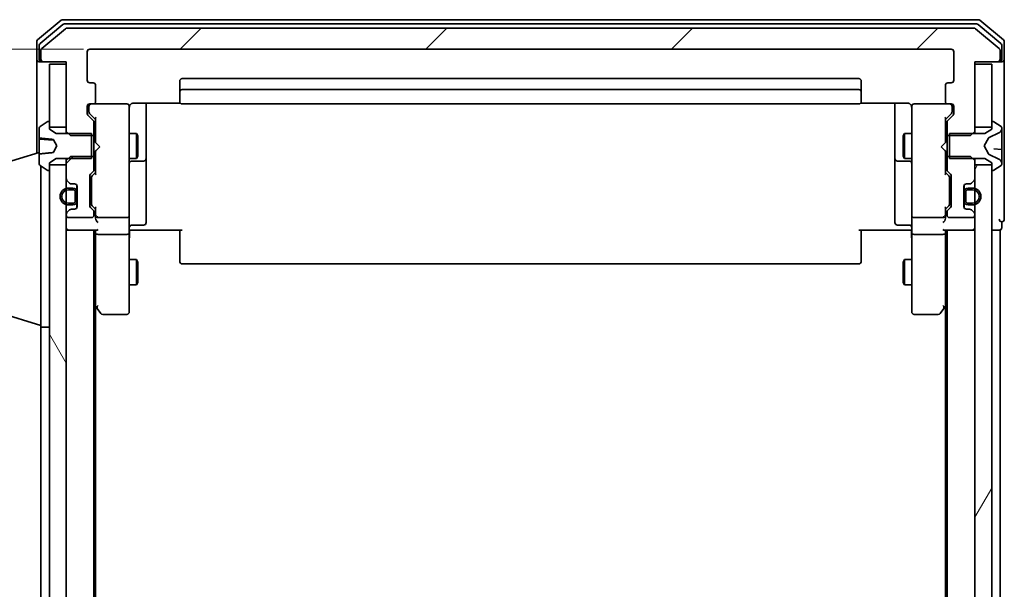
# Model space of a CAD drawing. Units: millimetres. Extents: x 7 to 7877, y 4 to 1830.
# Drawn here: x 399 to 516, y 1122 to 1189 of the extents above; entities that cross this region are included whole.
import ezdxf

# ---------------------------------------------------------------- set-up
doc = ezdxf.new("R2010")
doc.units = ezdxf.units.MM
doc.header["$LTSCALE"] = 0.5
doc.layers.get('Defpoints').update_dxf_attribs({"lineweight": 25})
for name, color, linetype, lineweight in [('Dimension (ISO)', 7, 'Continuous', 18), ('Hatch (ISO)', 1, 'Continuous', 18), ('Visible (ISO)', 7, 'Continuous', 35)]:
    doc.layers.add(name, color=color, linetype=linetype, lineweight=lineweight)
doc.styles.add('Note Text (TK)', font='MS PGothic.ttf')
doc.dimstyles.new('Default - Method 1b (TK)', dxfattribs={"dimscale": 0.5, "dimtxt": 2.5, "dimasz": 2.5, "dimexe": 1, "dimexo": 1.5, "dimgap": 1, "dimtad": 1, "dimdsep": 46, "dimtxsty": 'Note Text (TK)', "dimblk": 'OPEN', "dimcen": 0.09, "dimdle": 5, "dimclrd": 100, "dimclre": 100, "dimclrt": 7, "dimadec": 1, "dimazin": 1, "dimtfac": 1, "dimtmove": 0, "dimatfit": 3, "dimldrblk": 'OPEN', "dimfxl": 1, "dimtolj": 1, "dimlwd": -1, "dimlwe": -1, "dimarcsym": 0})
pattern_1 = [(45, (118.5, -48), (-14.5929, 14.5929), [])]

# ---------------------------------------------------------------- blocks, each defined once
blk = doc.blocks.new('_Open')
at = {"color": 0, "linetype": 'ByBlock', "lineweight": -2}
for p, q in [((-1, 0.167), (0, 0)), ((-1, -0.167), (0, 0)), ((0, 0), (-1, 0))]:
    blk.add_line(p, q, dxfattribs=at)
blk = doc.blocks.new('*D34')
at = {"layer": 'Defpoints', "color": 0}
for p in [(349.2, 1185.78), (407.57, 1185.78), (407.57, 1032.78)]:
    blk.add_point(p, dxfattribs=at)
at = {"layer": 'Dimension (ISO)', "color": 100}
for p, q in [((406.82, 1185.78), (348.7, 1185.78)), ((349.2, 1042.78), (349.2, 1175.78)), ((406.82, 1032.78), (348.7, 1032.78))]:
    blk.add_line(p, q, dxfattribs=at)
at = {"layer": 'Dimension (ISO)', "color": 100, "xscale": 10, "yscale": 10, "zscale": 10}
for p, rotation in [((349.2, 1185.78), 90), ((349.2, 1032.78), 270)]:
    blk.add_blockref('_Open', p, dxfattribs=dict(at, rotation=rotation))
at = {"layer": 'Dimension (ISO)', "color": 7, "insert": (338.1, 1093.46), "char_height": 1.25, "attachment_point": 4, "rotation": 90, "style": 'Note Text (TK)'}
blk.add_mtext('\\A1;\\fMS PGothic|b0|i0;{\\H16.1850;153}', dxfattribs=at)

msp = doc.modelspace()

# ---------------------------------------------------------------- hatches: boundary and pattern name
at = {"layer": 'Hatch (ISO)'}
h = msp.add_hatch(dxfattribs=at)
h.set_pattern_fill('ANSI31', color=256, scale=165.1, style=0)
h.set_pattern_definition(pattern_1)
edge = h.paths.add_edge_path()
edge.add_ellipse((515.4723, 1184.5774), major_axis=(0.3, 0), ratio=1, start_angle=270, end_angle=360)
edge.add_line((515.7723, 1184.5774), (515.7723, 1185.6369))
edge.add_ellipse((515.4723, 1185.6369), major_axis=(0, 0.3), ratio=1, start_angle=270, end_angle=320.194429)
edge.add_line((515.6643, 1185.8673), (512.8557, 1188.2079))
edge.add_ellipse((512.6636, 1187.9774), major_axis=(-0.2305, 0.1921), ratio=1, start_angle=270, end_angle=309.805571)
edge.add_line((512.6636, 1188.2774), (404.8809, 1188.2774))
edge.add_ellipse((404.8809, 1187.9774), major_axis=(-0.3, 0), ratio=1, start_angle=270, end_angle=309.805571)
edge.add_line((404.6888, 1188.2079), (401.8802, 1185.8673))
edge.add_ellipse((402.0723, 1185.6369), major_axis=(-0.2305, -0.1921), ratio=1, start_angle=270, end_angle=320.194429)
edge.add_line((401.7723, 1185.6369), (401.7723, 1184.5774))
edge.add_ellipse((402.0723, 1184.5774), major_axis=(0, -0.3), ratio=1, start_angle=270, end_angle=360)
edge.add_line((402.0723, 1184.2774), (404.7723, 1184.2774))
edge.add_line((404.7723, 1184.2774), (404.7723, 1183.9774))
edge.add_line((404.7723, 1183.9774), (404.7723, 1176.5274))
edge.add_line((404.7723, 1176.5274), (404.7723, 1176.0069))
edge.add_line((404.7723, 1176.0069), (405.0018, 1175.7774))
edge.add_line((405.0018, 1175.7774), (405.2723, 1175.5069))
edge.add_line((405.2723, 1175.5069), (407.7723, 1175.5069))
edge.add_line((407.7723, 1175.5069), (408.0723, 1175.5069))
edge.add_line((408.0723, 1175.5069), (408.0723, 1177.1031))
edge.add_ellipse((407.7723, 1177.1031), major_axis=(0, 0.3), ratio=1, start_angle=270, end_angle=315)
edge.add_line((407.9844, 1177.3153), (407.3601, 1177.9395))
edge.add_ellipse((407.5723, 1178.1516), major_axis=(-0.2121, 0.2121), ratio=1, start_angle=45, end_angle=90, ccw=False)
edge.add_line((407.2723, 1178.1516), (407.2723, 1178.9774))
edge.add_ellipse((407.5723, 1178.9774), major_axis=(0, 0.3), ratio=1, start_angle=0, end_angle=90, ccw=False)
edge.add_line((407.5723, 1179.2774), (407.9723, 1179.2774))
edge.add_ellipse((407.9723, 1179.5774), major_axis=(0.3, 0), ratio=1, start_angle=270, end_angle=360)
edge.add_line((408.2723, 1179.5774), (408.2723, 1181.4774))
edge.add_ellipse((407.9723, 1181.4774), major_axis=(0, 0.3), ratio=1, start_angle=270, end_angle=360)
edge.add_line((407.9723, 1181.7774), (407.5723, 1181.7774))
edge.add_ellipse((407.5723, 1182.0774), major_axis=(-0.3, 0), ratio=1, start_angle=0, end_angle=90, ccw=False)
edge.add_line((407.2723, 1182.0774), (407.2723, 1185.4774))
edge.add_ellipse((407.5723, 1185.4774), major_axis=(0, 0.3), ratio=1, start_angle=0, end_angle=90, ccw=False)
edge.add_line((407.5723, 1185.7774), (509.9723, 1185.7774))
edge.add_ellipse((509.9723, 1185.4774), major_axis=(0.3, 0), ratio=1, start_angle=0, end_angle=90, ccw=False)
edge.add_line((510.2723, 1185.4774), (510.2723, 1182.0774))
edge.add_ellipse((509.9723, 1182.0774), major_axis=(0, -0.3), ratio=1, start_angle=0, end_angle=90, ccw=False)
edge.add_line((509.9723, 1181.7774), (509.5723, 1181.7774))
edge.add_ellipse((509.5723, 1181.4774), major_axis=(-0.3, 0), ratio=1, start_angle=270, end_angle=360)
edge.add_line((509.2723, 1181.4774), (509.2723, 1179.5774))
edge.add_ellipse((509.5723, 1179.5774), major_axis=(0, -0.3), ratio=1, start_angle=270, end_angle=360)
edge.add_line((509.5723, 1179.2774), (509.9723, 1179.2774))
edge.add_ellipse((509.9723, 1178.9774), major_axis=(0.3, 0), ratio=1, start_angle=0, end_angle=90, ccw=False)
edge.add_line((510.2723, 1178.9774), (510.2723, 1178.1516))
edge.add_ellipse((509.9723, 1178.1516), major_axis=(0, -0.3), ratio=1, start_angle=45, end_angle=90, ccw=False)
edge.add_line((510.1844, 1177.9395), (509.5601, 1177.3153))
edge.add_ellipse((509.7723, 1177.1031), major_axis=(-0.2121, -0.2121), ratio=1, start_angle=270, end_angle=315)
edge.add_line((509.4723, 1177.1031), (509.4723, 1175.5069))
edge.add_line((509.4723, 1175.5069), (509.7723, 1175.5069))
edge.add_line((509.7723, 1175.5069), (512.2723, 1175.5069))
edge.add_line((512.2723, 1175.5069), (512.5428, 1175.7774))
edge.add_line((512.5428, 1175.7774), (512.7723, 1176.0069))
edge.add_line((512.7723, 1176.0069), (512.7723, 1176.5274))
edge.add_line((512.7723, 1176.5274), (512.7723, 1183.9774))
edge.add_line((512.7723, 1183.9774), (512.7723, 1184.2774))
edge.add_line((512.7723, 1184.2774), (515.4723, 1184.2774))
h = msp.add_hatch(dxfattribs=at)
h.set_pattern_fill('ANSI31', color=256, scale=165.1, style=0)
h.set_pattern_definition(pattern_1)
edge = h.paths.add_edge_path()
edge.add_ellipse((407.7723, 1171.4516), major_axis=(0.2121, 0.2121), ratio=1, start_angle=270, end_angle=315)
edge.add_line((408.0723, 1171.4516), (408.0723, 1173.0479))
edge.add_line((408.0723, 1173.0479), (407.7723, 1173.0479))
edge.add_line((407.7723, 1173.0479), (405.2723, 1173.0479))
edge.add_line((405.2723, 1173.0479), (405.0018, 1172.7774))
edge.add_line((405.0018, 1172.7774), (404.7723, 1172.5479))
edge.add_line((404.7723, 1172.5479), (404.7723, 1172.0274))
edge.add_line((404.7723, 1172.0274), (404.7723, 1170.4016))
edge.add_ellipse((405.0723, 1170.4016), major_axis=(0, -0.3), ratio=1, start_angle=270, end_angle=315)
edge.add_line((404.8601, 1170.1895), (405.1844, 1169.8653))
edge.add_ellipse((405.3965, 1170.0774), major_axis=(0.2121, -0.2121), ratio=1, start_angle=270, end_angle=315)
edge.add_line((405.3965, 1169.7774), (405.7723, 1169.7774))
edge.add_ellipse((405.7723, 1169.4774), major_axis=(0.3, 0), ratio=1, start_angle=0, end_angle=90, ccw=False)
edge.add_line((406.0723, 1169.4774), (406.0723, 1168.7274))
edge.add_line((406.0723, 1168.7274), (406.0723, 1167.8274))
edge.add_line((406.0723, 1167.8274), (406.0723, 1167.0774))
edge.add_ellipse((405.7723, 1167.0774), major_axis=(0, -0.3), ratio=1, start_angle=0, end_angle=90, ccw=False)
edge.add_line((405.7723, 1166.7774), (405.3965, 1166.7774))
edge.add_ellipse((405.3965, 1166.4774), major_axis=(-0.3, 0), ratio=1, start_angle=270, end_angle=315)
edge.add_line((405.1844, 1166.6895), (404.8601, 1166.3653))
edge.add_ellipse((405.0723, 1166.1531), major_axis=(-0.2121, -0.2121), ratio=1, start_angle=270, end_angle=315)
edge.add_line((404.7723, 1166.1531), (404.7723, 1166.0774))
edge.add_ellipse((405.0723, 1166.0774), major_axis=(0, -0.3), ratio=1, start_angle=270, end_angle=360)
edge.add_line((405.0723, 1165.7774), (407.7723, 1165.7774))
edge.add_ellipse((407.7723, 1166.0774), major_axis=(0.3, 0), ratio=1, start_angle=270, end_angle=360)
edge.add_line((408.0723, 1166.0774), (408.0723, 1166.4531))
edge.add_ellipse((407.7723, 1166.4531), major_axis=(0, 0.3), ratio=1, start_angle=270, end_angle=315)
edge.add_line((407.9844, 1166.6653), (407.6601, 1166.9895))
edge.add_ellipse((407.8723, 1167.2016), major_axis=(-0.2121, 0.2121), ratio=1, start_angle=45, end_angle=90, ccw=False)
edge.add_line((407.5723, 1167.2016), (407.5723, 1170.7031))
edge.add_ellipse((407.8723, 1170.7031), major_axis=(0, 0.3), ratio=1, start_angle=45, end_angle=90, ccw=False)
edge.add_line((407.6601, 1170.9153), (407.9844, 1171.2395))
h = msp.add_hatch(dxfattribs=at)
h.set_pattern_fill('ANSI31', color=256, scale=165.1, angle=75.000175, style=0)
h.set_pattern_definition([(120.0002, (118.5, -48), (-17.87257, -10.3188), [])])
h.paths.add_polyline_path([(404.7723, 1172.0274), (402.7723, 1172.0274), (402.7723, 1171.4774), (402.7723, 1047.0774), (402.7723, 1046.5274), (404.7723, 1046.5274), (404.7723, 1048.1531), (404.7723, 1049.3174), (404.7723, 1049.528), (404.7723, 1051.0268), (404.7723, 1051.2374), (404.7723, 1052.4016), (404.7723, 1052.4774), (404.7723, 1166.0774), (404.7723, 1166.1531), (404.7723, 1167.3174), (404.7723, 1167.528), (404.7723, 1169.0268), (404.7723, 1169.2374), (404.7723, 1170.4016)])
h = msp.add_hatch(dxfattribs=at)
h.set_pattern_fill('ANSI31', color=256, scale=165.1, angle=14.999978, style=0)
h.set_pattern_definition([(60, (118.5, -48), (-17.8726, 10.31876), [])])
h.paths.add_polyline_path([(514.7723, 1172.0274), (512.7723, 1172.0274), (512.7723, 1170.4016), (512.7723, 1169.2374), (512.7723, 1169.0268), (512.7723, 1167.528), (512.7723, 1167.3174), (512.7723, 1166.1531), (512.7723, 1166.0774), (512.7723, 1052.4774), (512.7723, 1052.4016), (512.7723, 1051.2374), (512.7723, 1051.0268), (512.7723, 1049.528), (512.7723, 1049.3174), (512.7723, 1048.1531), (512.7723, 1046.5274), (514.7723, 1046.5274), (514.7723, 1047.0774), (514.7723, 1171.4774)])
h = msp.add_hatch(dxfattribs=at)
h.set_pattern_fill('ANSI31', color=256, scale=165.1, angle=105.000246, style=0)
h.set_pattern_definition([(150.0002, (118.5, -48), (-10.31867, -17.87264), [])])
edge = h.paths.add_edge_path()
edge.add_line((405.0523, 1167.2774), (405.5523, 1167.2774))
edge.add_ellipse((405.5523, 1167.7774), major_axis=(0.5, 0), ratio=1, start_angle=270, end_angle=360)
edge.add_line((406.0523, 1167.7774), (406.0523, 1167.8274))
edge.add_line((406.0523, 1167.8274), (406.0523, 1168.7274))
edge.add_line((406.0523, 1168.7274), (406.0523, 1168.7774))
edge.add_ellipse((405.5523, 1168.7774), major_axis=(0, 0.5), ratio=1, start_angle=270, end_angle=360)
edge.add_line((405.5523, 1169.2774), (405.0523, 1169.2774))
edge.add_ellipse((405.0523, 1168.2774), major_axis=(-1, 0), ratio=1, start_angle=270, end_angle=286.260205)
edge.add_ellipse((405.0523, 1168.2774), major_axis=(-0.96, -0.28), ratio=1, start_angle=270, end_angle=417.479591)
edge.add_ellipse((405.0523, 1168.2774), major_axis=(0.96, -0.28), ratio=1, start_angle=270, end_angle=286.260205)
edge = h.paths.add_edge_path(flags=0)
edge.add_line((405.0523, 1169.0774), (405.5523, 1169.0774))
edge.add_ellipse((405.5523, 1168.7774), major_axis=(0.3, 0), ratio=1, start_angle=0, end_angle=90, ccw=False)
edge.add_line((405.8523, 1168.7774), (405.8523, 1167.7774))
edge.add_ellipse((405.5523, 1167.7774), major_axis=(0, -0.3), ratio=1, start_angle=0, end_angle=90, ccw=False)
edge.add_line((405.5523, 1167.4774), (405.0523, 1167.4774))
edge.add_ellipse((405.0523, 1168.2774), major_axis=(-0.8, 0), ratio=1, start_angle=69.512685, end_angle=90, ccw=False)
edge.add_ellipse((405.0523, 1168.2774), major_axis=(-0.7494, 0.28), ratio=1, start_angle=310.97463, end_angle=450, ccw=False)
edge.add_ellipse((405.0523, 1168.2774), major_axis=(0.7494, 0.28), ratio=1, start_angle=69.512685, end_angle=90, ccw=False)

# ---------------------------------------------------------------- linework, layer by layer
at = {"layer": 'Visible (ISO)'}
for p, q in [((404.1888, 1189.2079), (401.3802, 1186.8673)), ((513.1636, 1189.2774), (404.3809, 1189.2774)), ((516.1643, 1186.8673), (513.3557, 1189.2079)), ((404.3698, 1188.7079), (401.6802, 1186.4665)), ((404.6888, 1188.2079), (401.8802, 1185.8673)), ((512.9826, 1188.7774), (404.5619, 1188.7774)), ((512.6636, 1188.2774), (404.8809, 1188.2774)), ((515.6643, 1185.8673), (512.8557, 1188.2079)), ((515.8643, 1186.4665), (513.1747, 1188.7079)), ((401.2723, 1186.6369), (401.2723, 1184.5774)), ((516.2723, 1184.5774), (516.2723, 1186.6369)), ((401.5723, 1186.236), (401.5723, 1184.5774)), ((401.7723, 1185.6369), (401.7723, 1184.5774)), ((407.2723, 1182.0774), (407.2723, 1185.4774)), ((407.5723, 1185.7774), (509.9723, 1185.7774)), ((510.2723, 1185.4774), (510.2723, 1182.0774)), ((515.7723, 1184.5774), (515.7723, 1185.6369)), ((515.9723, 1184.5774), (515.9723, 1186.236)), ((401.2723, 1184.5774), (401.2723, 1173.4274)), ((401.8723, 1184.2774), (401.5723, 1184.2774)), ((401.8723, 1184.2774), (402.0723, 1184.2774)), ((402.0723, 1184.2774), (404.7723, 1184.2774)), ((404.7723, 1184.2774), (404.7723, 1176.0069)), ((512.7723, 1176.0069), (512.7723, 1184.2774)), ((512.7723, 1184.2774), (515.4723, 1184.2774)), ((515.4723, 1184.2774), (515.6723, 1184.2774)), ((515.9723, 1184.2774), (515.6723, 1184.2774)), ((516.2723, 1169.2774), (516.2723, 1184.5774)), ((404.7723, 1183.9774), (402.7723, 1183.9774)), ((402.7723, 1183.9774), (402.7723, 1176.5274)), ((404.7723, 1176.5274), (404.7723, 1183.9774)), ((514.7723, 1183.9774), (512.7723, 1183.9774)), ((512.7723, 1183.9774), (512.7723, 1176.5274)), ((514.7723, 1176.5274), (514.7723, 1183.9774)), ((418.2723, 1181.9774), (418.2723, 1180.6774)), ((498.9723, 1182.2774), (418.5723, 1182.2774)), ((499.2723, 1180.6774), (499.2723, 1181.9774)), ((407.9723, 1181.7774), (407.5723, 1181.7774)), ((408.2723, 1179.5774), (408.2723, 1181.4774)), ((498.9723, 1180.9774), (418.5723, 1180.9774)), ((509.2723, 1181.4774), (509.2723, 1179.5774)), ((509.9723, 1181.7774), (509.5723, 1181.7774)), ((418.2723, 1180.6774), (418.2723, 1180.4845)), ((418.2723, 1180.3431), (418.2723, 1180.4845)), ((418.2723, 1180.3431), (418.2723, 1179.636)), ((418.2723, 1179.5774), (418.2723, 1179.636)), ((499.2723, 1180.4845), (499.2723, 1180.6774)), ((499.2723, 1180.4845), (499.2723, 1180.3431)), ((499.2723, 1179.636), (499.2723, 1180.3431)), ((499.2723, 1179.636), (499.2723, 1179.5774)), ((407.2723, 1178.1516), (407.2723, 1178.9774)), ((407.4723, 1178.9774), (407.4723, 1178.4882)), ((407.4723, 1178.4882), (407.4723, 1178.3517)), ((407.5723, 1179.2774), (407.9723, 1179.2774)), ((411.9723, 1179.2774), (407.9723, 1179.2774)), ((411.9956, 1179.2774), (411.9723, 1179.2774)), ((412.2723, 1178.092), (412.2723, 1178.9774)), ((412.7723, 1179.3672), (418.3582, 1179.3672)), ((414.2723, 1172.9544), (414.2723, 1179.3672)), ((418.5723, 1179.2774), (498.9723, 1179.2774)), ((499.1863, 1179.3672), (504.7723, 1179.3672)), ((503.2723, 1179.3672), (503.2723, 1172.9544)), ((505.2723, 1178.9774), (505.2723, 1178.092)), ((505.5723, 1179.2774), (505.5489, 1179.2774)), ((509.5723, 1179.2774), (505.5723, 1179.2774)), ((509.5723, 1179.2774), (509.9723, 1179.2774)), ((510.0723, 1178.4882), (510.0723, 1178.9774)), ((510.0723, 1178.3517), (510.0723, 1178.4882)), ((510.2723, 1178.9774), (510.2723, 1178.1516)), ((407.9844, 1177.3153), (407.3601, 1177.9395)), ((407.5601, 1178.1395), (408.2723, 1177.4274)), ((408.2723, 1177.6035), (408.2723, 1174.6914)), ((412.2723, 1166.8956), (412.2723, 1178.092)), ((505.2723, 1178.092), (505.2723, 1166.8956)), ((509.9844, 1178.1395), (509.2723, 1177.4274)), ((509.2723, 1174.6914), (509.2723, 1177.6035)), ((510.1844, 1177.9395), (509.5601, 1177.3153)), ((401.5723, 1176.4188), (401.5723, 1175.2728)), ((402.5226, 1177.1451), (401.6633, 1176.5865)), ((402.6723, 1177.1774), (402.6316, 1177.1774)), ((402.7723, 1176.2774), (402.7723, 1177.0774)), ((402.7723, 1176.5274), (404.7723, 1176.5274)), ((403.5723, 1175.7774), (402.7723, 1176.2774)), ((408.0723, 1175.5069), (408.0723, 1177.1031)), ((509.4723, 1177.1031), (509.4723, 1175.5069)), ((512.7723, 1176.5274), (514.7723, 1176.5274)), ((514.7723, 1176.2774), (513.9723, 1175.7774)), ((514.7723, 1177.0774), (514.7723, 1176.2774)), ((514.913, 1177.1774), (514.8723, 1177.1774)), ((515.8813, 1176.5865), (515.022, 1177.1451)), ((515.9723, 1176.3374), (515.9723, 1176.4188)), ((515.9723, 1176.2796), (515.9723, 1176.3374)), ((515.9723, 1175.5002), (515.9723, 1176.2796)), ((401.5723, 1175.1445), (401.5723, 1175.2728)), ((401.5723, 1175.1445), (401.5723, 1174.9622)), ((401.5723, 1174.9622), (401.5723, 1174.5567)), ((401.6179, 1175.0947), (403.209, 1174.9555)), ((403.2755, 1175.0237), (403.6723, 1174.2774)), ((407.7723, 1175.7774), (403.5723, 1175.7774)), ((404.7723, 1176.0069), (405.2723, 1175.5069)), ((404.7723, 1176.0069), (404.7723, 1175.7774)), ((405.2723, 1175.5069), (408.0723, 1175.5069)), ((407.7723, 1172.7774), (407.7723, 1175.7774)), ((408.0723, 1175.7774), (408.2723, 1175.7774)), ((408.0723, 1175.5069), (408.0723, 1173.0479)), ((412.2723, 1175.7774), (413.1223, 1175.7774)), ((413.1223, 1172.7774), (413.1223, 1175.7774)), ((413.2756, 1175.4707), (413.1223, 1175.7774)), ((413.2756, 1175.4707), (413.2756, 1173.0841)), ((504.2689, 1175.4707), (504.4223, 1175.7774)), ((504.2689, 1173.0841), (504.2689, 1175.4707)), ((504.4223, 1175.7774), (504.4223, 1172.7774)), ((505.2723, 1175.7774), (504.4223, 1175.7774)), ((509.4723, 1175.7774), (509.2723, 1175.7774)), ((509.4723, 1175.5069), (512.2723, 1175.5069)), ((509.4723, 1173.0479), (509.4723, 1175.5069)), ((513.9723, 1175.7774), (509.7723, 1175.7774)), ((509.7723, 1175.7774), (509.7723, 1172.7774)), ((512.2723, 1175.5069), (512.7723, 1176.0069)), ((512.7723, 1175.7774), (512.7723, 1176.0069)), ((513.8723, 1174.2774), (514.376, 1175.2249)), ((514.398, 1175.2462), (515.6945, 1175.8896)), ((515.9723, 1175.5002), (515.9723, 1174.6226)), ((401.5723, 1173.4086), (401.5723, 1174.5567)), ((403.6723, 1174.2774), (403.2755, 1173.5311)), ((408.2723, 1174.6914), (408.3323, 1174.6314)), ((408.3323, 1173.7514), (408.2723, 1173.6914)), ((408.7723, 1174.1914), (408.3323, 1174.6314)), ((408.7723, 1174.1914), (408.3323, 1173.7514)), ((508.7723, 1174.1914), (509.2123, 1174.6314)), ((508.7723, 1174.1914), (509.2123, 1173.7514)), ((509.2123, 1174.6314), (509.2723, 1174.6914)), ((509.2723, 1173.6914), (509.2123, 1173.7514)), ((514.376, 1173.3299), (513.8723, 1174.2774)), ((515.9266, 1173.8656), (515.0342, 1173.9437)), ((515.9723, 1174.5725), (515.9723, 1174.6226)), ((515.9723, 1173.8158), (515.9723, 1174.5725)), ((515.9723, 1173.8158), (515.9723, 1173.0166)), ((396.8412, 1172.0981), (401.5723, 1173.5174)), ((401.5723, 1173.4086), (401.5723, 1173.2819)), ((401.5723, 1173.2819), (401.5723, 1172.1359)), ((402.7723, 1172.2774), (403.5723, 1172.7774)), ((403.5723, 1172.7774), (407.7723, 1172.7774)), ((405.2723, 1173.0479), (404.7723, 1172.5479)), ((404.7723, 1172.7774), (404.7723, 1172.5479)), ((408.0723, 1173.0479), (405.2723, 1173.0479)), ((408.0723, 1171.4516), (408.0723, 1173.0479)), ((408.0723, 1172.7774), (408.2723, 1172.7774)), ((408.2723, 1173.6914), (408.2723, 1170.9513)), ((412.2723, 1172.7774), (413.1223, 1172.7774)), ((413.2756, 1173.0841), (413.1223, 1172.7774)), ((414.2723, 1172.7829), (414.2723, 1172.9544)), ((414.2723, 1169.1083), (414.2723, 1172.7829)), ((503.2723, 1172.9544), (503.2723, 1172.7829)), ((503.2723, 1172.7829), (503.2723, 1169.1083)), ((504.2689, 1173.0841), (504.4223, 1172.7774)), ((505.2723, 1172.7774), (504.4223, 1172.7774)), ((509.2723, 1170.9513), (509.2723, 1173.6914)), ((509.4723, 1172.7774), (509.2723, 1172.7774)), ((512.2723, 1173.0479), (509.4723, 1173.0479)), ((509.4723, 1173.0479), (509.4723, 1171.4516)), ((509.7723, 1172.7774), (513.9723, 1172.7774)), ((512.7723, 1172.5479), (512.2723, 1173.0479)), ((512.7723, 1172.5479), (512.7723, 1172.7774)), ((513.9723, 1172.7774), (514.7723, 1172.2774)), ((515.6945, 1172.6652), (514.398, 1173.3086)), ((515.9723, 1172.2386), (515.9723, 1173.0166)), ((401.6633, 1171.9682), (402.5226, 1171.4097)), ((401.7723, 1152.7774), (401.7723, 1171.8974)), ((402.7723, 1171.4774), (402.7723, 1172.2774)), ((404.7723, 1172.0274), (402.7723, 1172.0274)), ((402.7723, 1172.0274), (402.7723, 1046.5274)), ((404.7723, 1172.5479), (404.7723, 1170.4016)), ((404.7723, 1046.5274), (404.7723, 1172.0274)), ((412.5723, 1172.4829), (413.9723, 1172.4829)), ((503.5723, 1172.4829), (504.9723, 1172.4829)), ((512.7723, 1170.4016), (512.7723, 1172.5479)), ((514.7723, 1172.0274), (512.7723, 1172.0274)), ((512.7723, 1172.0274), (512.7723, 1046.5274)), ((514.7723, 1172.2774), (514.7723, 1171.4774)), ((514.7723, 1046.5274), (514.7723, 1172.0274)), ((515.022, 1171.4097), (515.8813, 1171.9682)), ((515.9723, 1172.2173), (515.9723, 1172.2386)), ((515.9723, 1172.1359), (515.9723, 1172.2173)), ((402.6316, 1171.3774), (402.6723, 1171.3774)), ((407.5723, 1167.2016), (407.5723, 1170.7031)), ((407.6601, 1170.9153), (407.9844, 1171.2395)), ((407.7723, 1170.5031), (407.7723, 1170.3597)), ((407.7723, 1170.3597), (407.7723, 1167.5451)), ((408.2723, 1171.1274), (407.8601, 1170.7153)), ((509.2723, 1171.1274), (509.6844, 1170.7153)), ((509.5601, 1171.2395), (509.8844, 1170.9153)), ((509.7723, 1170.3597), (509.7723, 1170.5031)), ((509.7723, 1167.5451), (509.7723, 1170.3597)), ((509.9723, 1170.7031), (509.9723, 1167.2016)), ((514.8723, 1171.3774), (514.913, 1171.3774)), ((404.8601, 1170.1895), (405.1844, 1169.8653)), ((405.5523, 1169.2774), (405.0523, 1169.2774)), ((405.0523, 1169.0774), (405.5523, 1169.0774)), ((405.5523, 1169.0774), (405.0523, 1169.0774)), ((405.3965, 1169.7774), (405.7723, 1169.7774)), ((406.0523, 1169.5851), (406.0523, 1168.7774)), ((406.0723, 1169.4774), (406.0723, 1167.0774)), ((414.2723, 1165.1787), (414.2723, 1169.1083)), ((503.2723, 1169.1083), (503.2723, 1165.1787)), ((511.4723, 1167.0774), (511.4723, 1169.4774)), ((511.4923, 1168.7774), (511.4923, 1169.5851)), ((511.7723, 1169.7774), (512.148, 1169.7774)), ((512.4923, 1169.2774), (511.9923, 1169.2774)), ((511.9923, 1169.0774), (512.4923, 1169.0774)), ((512.4923, 1169.0774), (511.9923, 1169.0774)), ((512.3601, 1169.8653), (512.6844, 1170.1895)), ((516.2723, 1165.5774), (516.2723, 1169.2774)), ((405.8523, 1168.7774), (405.8523, 1167.7774)), ((405.8523, 1167.7774), (405.8523, 1168.7774)), ((406.0523, 1167.7774), (406.0523, 1168.7774)), ((406.0723, 1168.7274), (406.0523, 1168.7274)), ((406.0523, 1168.7274), (406.0523, 1167.8274)), ((406.0723, 1167.8274), (406.0723, 1168.7274)), ((511.4923, 1168.7274), (511.4723, 1168.7274)), ((511.4723, 1168.7274), (511.4723, 1167.8274)), ((511.4923, 1168.7774), (511.4923, 1167.7774)), ((511.4923, 1167.8274), (511.4923, 1168.7274)), ((511.6923, 1167.7774), (511.6923, 1168.7774)), ((511.6923, 1168.7774), (511.6923, 1167.7774)), ((405.5523, 1167.4774), (405.0523, 1167.4774)), ((405.0523, 1167.4774), (405.5523, 1167.4774)), ((405.0523, 1167.2774), (405.5523, 1167.2774)), ((405.7723, 1166.7774), (405.3965, 1166.7774)), ((406.0523, 1167.8274), (406.0723, 1167.8274)), ((406.0523, 1167.7774), (406.0523, 1166.9697)), ((407.9844, 1166.6653), (407.6601, 1166.9895)), ((407.7723, 1167.5451), (407.7723, 1167.4017)), ((408.2723, 1166.7774), (407.8601, 1167.1895)), ((408.2723, 1166.9535), (408.2723, 1166.0774)), ((412.2723, 1166.0774), (412.2723, 1166.8956)), ((505.2723, 1166.8956), (505.2723, 1166.0774)), ((509.6844, 1167.1895), (509.2723, 1166.7774)), ((509.2723, 1166.0774), (509.2723, 1166.9535)), ((509.8844, 1166.9895), (509.5601, 1166.6653)), ((509.7723, 1167.4017), (509.7723, 1167.5451)), ((511.4723, 1167.8274), (511.4923, 1167.8274)), ((511.4923, 1166.9697), (511.4923, 1167.7774)), ((512.148, 1166.7774), (511.7723, 1166.7774)), ((512.4923, 1167.4774), (511.9923, 1167.4774)), ((511.9923, 1167.4774), (512.4923, 1167.4774)), ((511.9923, 1167.2774), (512.4923, 1167.2774)), ((404.7723, 1166.1531), (404.7723, 1166.0774)), ((405.1844, 1166.6895), (404.8601, 1166.3653)), ((405.0723, 1165.7774), (407.7723, 1165.7774)), ((408.0723, 1166.0774), (408.0723, 1166.4531)), ((408.2723, 1166.0774), (408.2723, 1165.7016)), ((408.5723, 1165.7774), (411.9723, 1165.7774)), ((412.2723, 1166.0774), (412.2723, 1163.9016)), ((505.2723, 1163.9016), (505.2723, 1166.0774)), ((505.5723, 1165.7774), (508.9723, 1165.7774)), ((509.2723, 1165.7016), (509.2723, 1166.0774)), ((509.4723, 1166.4531), (509.4723, 1166.0774)), ((509.7723, 1165.7774), (512.4723, 1165.7774)), ((512.6844, 1166.3653), (512.3601, 1166.6895)), ((512.7723, 1166.0774), (512.7723, 1166.1531)), ((412.5723, 1164.8787), (413.9723, 1164.8787)), ((504.9723, 1164.8787), (503.5723, 1164.8787)), ((515.9723, 1164.5774), (515.9723, 1165.2774)), ((404.7723, 1164.2774), (405.0723, 1164.2774)), ((405.0723, 1164.2774), (408.3601, 1164.2774)), ((408.0723, 1054.2774), (408.0723, 1164.2774)), ((408.2723, 1164.2774), (408.2723, 1163.9016)), ((408.2723, 1163.9016), (408.2723, 1155.3107)), ((411.9723, 1163.7774), (408.5723, 1163.7774)), ((412.2723, 1155.3408), (412.2723, 1163.9016)), ((412.4973, 1164.2774), (412.28, 1164.2774)), ((412.4973, 1164.2774), (412.7723, 1164.2774)), ((418.5723, 1164.2774), (412.7723, 1164.2774)), ((418.2723, 1163.8632), (418.2723, 1164.2774)), ((418.2723, 1163.8632), (418.2723, 1161.4845)), ((504.7723, 1164.2774), (498.9723, 1164.2774)), ((499.2723, 1164.2774), (499.2723, 1163.8632)), ((499.2723, 1161.4845), (499.2723, 1163.8632)), ((504.7723, 1164.2774), (505.0472, 1164.2774)), ((505.2645, 1164.2774), (505.0472, 1164.2774)), ((505.2723, 1163.9016), (505.2723, 1155.3408)), ((508.9723, 1163.7774), (505.5723, 1163.7774)), ((509.1844, 1164.2774), (512.4723, 1164.2774)), ((509.2723, 1163.9016), (509.2723, 1164.2774)), ((509.2723, 1155.3107), (509.2723, 1163.9016)), ((509.4723, 1164.2774), (509.4723, 1054.2774)), ((512.4723, 1164.2774), (512.7723, 1164.2774)), ((514.7723, 1164.2774), (515.4723, 1164.2774)), ((515.4723, 1164.2774), (515.7723, 1164.2774)), ((515.7723, 1054.2774), (515.7723, 1164.2774)), ((418.2723, 1161.3431), (418.2723, 1161.4845)), ((418.2723, 1161.3431), (418.2723, 1160.636)), ((499.2723, 1161.4845), (499.2723, 1161.3431)), ((499.2723, 1160.636), (499.2723, 1161.3431)), ((412.2723, 1160.7774), (413.1223, 1160.7774)), ((413.1223, 1157.7774), (413.1223, 1160.7774)), ((413.2756, 1160.4707), (413.1223, 1160.7774)), ((413.2756, 1160.4707), (413.2756, 1158.0841)), ((418.2723, 1160.5774), (418.2723, 1160.636)), ((418.5723, 1160.2774), (498.9723, 1160.2774)), ((499.2723, 1160.636), (499.2723, 1160.5774)), ((504.2689, 1160.4707), (504.4223, 1160.7774)), ((504.2689, 1158.0841), (504.2689, 1160.4707)), ((504.4223, 1160.7774), (504.4223, 1157.7774)), ((505.2723, 1160.7774), (504.4223, 1160.7774)), ((412.2723, 1157.7774), (413.1223, 1157.7774)), ((413.2756, 1158.0841), (413.1223, 1157.7774)), ((504.2689, 1158.0841), (504.4223, 1157.7774)), ((505.2723, 1157.7774), (504.4223, 1157.7774)), ((408.0723, 1155.4774), (408.3323, 1155.1307)), ((408.2723, 1063.3441), (408.2723, 1155.2107)), ((408.3323, 1155.1307), (408.8823, 1154.3974)), ((408.5723, 1155.3408), (408.4167, 1155.1852)), ((412.2723, 1154.5774), (412.2723, 1155.3408)), ((505.2723, 1155.3408), (505.2723, 1154.5774)), ((508.6623, 1154.3974), (509.2123, 1155.1307)), ((508.9723, 1155.3408), (509.1279, 1155.1852)), ((509.2123, 1155.1307), (509.4723, 1155.4774)), ((509.2723, 1155.2107), (509.2723, 1063.3441)), ((396.8412, 1154.4567), (401.7723, 1152.9774)), ((409.1223, 1154.2774), (411.9723, 1154.2774)), ((505.5723, 1154.2774), (508.4223, 1154.2774)), ((401.7723, 1152.7774), (401.7723, 1065.7774)), ((401.7723, 1152.7774), (402.7723, 1152.7774))]:
    msp.add_line(p, q, dxfattribs=at)
for centre, radius, start, end in [((404.3809, 1188.9774), 0.3, 90, 129.805571), ((513.1636, 1188.9774), 0.3, 50.194429, 90), ((404.5619, 1188.4774), 0.3, 90, 129.805571), ((404.8809, 1187.9774), 0.3, 90, 129.805571), ((512.6636, 1187.9774), 0.3, 50.194429, 90), ((512.9826, 1188.4774), 0.3, 50.194429, 90), ((401.5723, 1186.6369), 0.3, 129.805571, 180), ((515.9723, 1186.6369), 0.3, 0, 50.194429), ((401.8723, 1186.236), 0.3, 129.805571, 180), ((402.0723, 1185.6369), 0.3, 129.805571, 180), ((407.5723, 1185.4774), 0.3, 90, 180), ((509.9723, 1185.4774), 0.3, 0, 90), ((515.4723, 1185.6369), 0.3, 0, 50.194429), ((515.6723, 1186.236), 0.3, 0, 50.194429), ((401.5723, 1184.5774), 0.3, 180, 270), ((401.8723, 1184.5774), 0.3, 180, 270), ((402.0723, 1184.5774), 0.3, 180, 270), ((515.4723, 1184.5774), 0.3, 270, 0), ((515.6723, 1184.5774), 0.3, 270, 0), ((515.9723, 1184.5774), 0.3, 270, 0), ((407.5723, 1182.0774), 0.3, 180, 270), ((418.5723, 1181.9774), 0.3, 90, 180), ((498.9723, 1181.9774), 0.3, 0, 90), ((509.9723, 1182.0774), 0.3, 270, 0), ((407.9723, 1181.4774), 0.3, 0, 90), ((418.5723, 1180.6774), 0.3, 90, 180), ((498.9723, 1180.6774), 0.3, 0, 90), ((509.5723, 1181.4774), 0.3, 90, 180), ((407.5723, 1178.9774), 0.3, 90, 180), ((407.7723, 1178.9774), 0.3, 90, 180), ((407.9723, 1179.5774), 0.3, 270, 0), ((411.9723, 1178.9774), 0.3, 0, 90), ((411.9977, 1178.9774), 0.3, 345.522488, 90), ((412.7723, 1178.7774), 0.5, 165.522488, 180), ((418.5723, 1179.5774), 0.3, 180, 270), ((498.9723, 1179.5774), 0.3, 270, 0), ((505.5469, 1178.9774), 0.3, 90, 194.477512), ((504.7723, 1178.7774), 0.5, 0, 14.477512), ((505.5723, 1178.9774), 0.3, 90, 180), ((509.5723, 1179.5774), 0.3, 180, 270), ((509.7723, 1178.9774), 0.3, 0, 90), ((509.9723, 1178.9774), 0.3, 0, 90), ((407.5723, 1178.1516), 0.3, 180, 225), ((407.7723, 1177.1031), 0.3, 0, 45), ((509.7723, 1177.1031), 0.3, 135, 180), ((509.9723, 1178.1516), 0.3, 315, 0), ((401.7723, 1176.4188), 0.2, 123.023868, 180), ((402.6316, 1176.9774), 0.2, 90, 123.023868), ((402.6723, 1177.0774), 0.1, 0, 90), ((514.8723, 1177.0774), 0.1, 90, 180), ((514.913, 1176.9774), 0.2, 56.976132, 90), ((515.4723, 1176.3374), 0.5, 296.391703, 0), ((515.7723, 1176.4188), 0.2, 0, 56.976132), ((401.6223, 1175.1445), 0.05, 180, 265), ((514.4202, 1175.2014), 0.05, 116.391703, 152), ((515.9223, 1173.8158), 0.05, 0, 85), ((413.9723, 1172.7829), 0.3, 270, 0), ((503.5723, 1172.7829), 0.3, 180, 270), ((514.4202, 1173.3534), 0.05, 208, 243.608297), ((515.4723, 1172.2173), 0.5, 0, 63.608297), ((401.7723, 1172.1359), 0.2, 180, 236.976132), ((402.6316, 1171.5774), 0.2, 236.976132, 270), ((402.6723, 1171.4774), 0.1, 270, 0), ((407.7723, 1171.4516), 0.3, 315, 0), ((412.5723, 1172.1829), 0.3, 90, 180), ((504.9723, 1172.1829), 0.3, 0, 90), ((509.7723, 1171.4516), 0.3, 180, 225), ((514.8723, 1171.4774), 0.1, 180, 270), ((514.913, 1171.5774), 0.2, 270, 303.023868), ((515.7723, 1172.1359), 0.2, 303.023868, 0), ((405.0723, 1170.4016), 0.3, 180, 225), ((407.8723, 1170.7031), 0.3, 135, 180), ((509.6723, 1170.7031), 0.3, 0, 45), ((512.4723, 1170.4016), 0.3, 315, 0), ((405.0523, 1168.2774), 1, 90, 270), ((405.0523, 1168.2774), 0.8, 90, 270), ((405.0523, 1168.2774), 0.8, 90, 270), ((405.3965, 1170.0774), 0.3, 225, 270), ((405.5523, 1168.7774), 0.5, 0, 90), ((405.5523, 1168.7774), 0.3, 0, 90), ((405.5523, 1168.7774), 0.3, 0, 90), ((405.7723, 1169.4774), 0.3, 0, 90), ((511.7723, 1169.4774), 0.3, 90, 180), ((511.9923, 1168.7774), 0.5, 90, 180), ((511.9923, 1168.7774), 0.3, 90, 180), ((511.9923, 1168.7774), 0.3, 90, 180), ((512.148, 1170.0774), 0.3, 270, 315), ((512.4923, 1168.2774), 1, 270, 90), ((512.4923, 1168.2774), 0.8, 270, 90), ((512.4923, 1168.2774), 0.8, 270, 90), ((405.3965, 1166.4774), 0.3, 90, 135), ((405.5523, 1167.7774), 0.3, 270, 0), ((405.5523, 1167.7774), 0.5, 270, 0), ((405.5523, 1167.7774), 0.3, 270, 0), ((405.7723, 1167.0774), 0.3, 270, 0), ((407.8723, 1167.2016), 0.3, 180, 225), ((509.6723, 1167.2016), 0.3, 315, 0), ((511.7723, 1167.0774), 0.3, 180, 270), ((511.9923, 1167.7774), 0.5, 180, 270), ((511.9923, 1167.7774), 0.3, 180, 270), ((511.9923, 1167.7774), 0.3, 180, 270), ((512.148, 1166.4774), 0.3, 45, 90), ((405.0723, 1166.1531), 0.3, 135, 180), ((405.0723, 1166.0774), 0.3, 180, 270), ((407.7723, 1166.0774), 0.3, 270, 0), ((407.7723, 1166.4531), 0.3, 0, 45), ((408.5723, 1166.0774), 0.3, 180, 203.437996), ((408.5723, 1166.0774), 0.3, 238.755545, 270), ((411.9723, 1166.0774), 0.3, 270, 0), ((505.5723, 1166.0774), 0.3, 180, 270), ((508.9723, 1166.0774), 0.3, 270, 301.244455), ((508.9723, 1166.0774), 0.3, 336.562016, 0), ((509.7723, 1166.4531), 0.3, 135, 180), ((509.7723, 1166.0774), 0.3, 180, 270), ((512.4723, 1166.0774), 0.3, 270, 0), ((512.4723, 1166.1531), 0.3, 0, 45), ((515.9723, 1165.5774), 0.3, 180, 270), ((515.9723, 1165.5774), 0.3, 270, 0), ((405.0723, 1164.5774), 0.3, 180, 270), ((412.5723, 1164.5787), 0.3, 90, 180), ((413.9723, 1165.1787), 0.3, 270, 0), ((503.5723, 1165.1787), 0.3, 180, 270), ((504.9723, 1164.5787), 0.3, 0, 90), ((512.4723, 1164.5774), 0.3, 270, 0), ((515.6723, 1164.5774), 0.3, 270, 0), ((418.5723, 1160.5774), 0.3, 180, 270), ((498.9723, 1160.5774), 0.3, 270, 0), ((408.5723, 1155.3107), 0.3, 180, 203.437984), ((408.5723, 1155.3107), 0.3, 203.437984, 216.869898), ((508.9723, 1155.3107), 0.3, 323.130102, 336.562021), ((508.9723, 1155.3107), 0.3, 336.562004, 0), ((409.1223, 1154.5774), 0.3, 216.869898, 270), ((411.9723, 1154.5774), 0.3, 270, 0), ((505.5723, 1154.5774), 0.3, 180, 270), ((508.4223, 1154.5774), 0.3, 270, 323.130102)]:
    msp.add_arc(centre, radius, start, end, dxfattribs=at)
for centre, major_axis, ratio, start_param, end_param in [((407.7723, 1178.3517), (0, -0.3), 0.99985076, 4.71238898, 5.49786177), ((408.5723, 1177.7066), (0.2958, 0.1246), 0.40041045, 2.33106693, 2.97456804), ((508.9723, 1177.7066), (-0.2958, 0.1246), 0.40041045, 3.30861727, 3.95211838), ((509.7723, 1178.3517), (0, -0.3), 0.99985076, 0.78532354, 1.57079633), ((408.0723, 1170.5031), (0, 0.3), 0.99985076, 0.78532354, 1.57079633), ((408.5723, 1170.8482), (0.2958, -0.1246), 0.40041045, 3.30861727, 3.95211838), ((508.9723, 1170.8482), (-0.2958, -0.1246), 0.40041045, 2.33106693, 2.97456804), ((509.4723, 1170.5031), (0, 0.3), 0.99985076, 4.71238898, 5.49786177), ((408.0723, 1167.4017), (0, -0.3), 0.99985076, 4.71238898, 5.49786177), ((408.5723, 1167.0566), (0.2958, 0.1246), 0.40041045, 2.33106693, 2.97456804), ((508.9723, 1167.0566), (-0.2958, 0.1246), 0.40041045, 3.30861727, 3.95211838), ((509.4723, 1167.4017), (0, -0.3), 0.99985076, 0.78532354, 1.57079633), ((408.5723, 1165.7016), (0, -0.4243), 0.70710678, 4.71238898, 5.49778714), ((408.5723, 1166.1096), (-0.2044, -0.6487), 0.33843751, 4.81863915, 5.05307036), ((408.5497, 1166.0774), (-0.483, -0.2515), 0.33843751, 1.12161563, 1.39634246), ((508.9948, 1166.0774), (0.483, -0.2515), 0.33843751, 4.88684285, 5.16156968), ((508.9723, 1165.7016), (0, -0.4243), 0.70710678, 0.78539816, 1.57079633), ((508.9723, 1166.1096), (0.2044, -0.6487), 0.33843751, 1.23011504, 1.46454615), ((408.5723, 1165.4016), (-0.2772, 0.2772), 0.41421356, 1.17809725, 1.96349541), ((508.9723, 1165.4016), (-0.2772, -0.2772), 0.41421356, 1.17809725, 1.96349541), ((408.5723, 1163.9016), (0.3, 0), 0.41421356, 3.14159265, 4.71238898), ((408.5723, 1164.5774), (-0.2772, -0.2772), 0.41421356, 0.39269908, 1.17809725), ((411.9723, 1163.9016), (0.3, 0), 0.41421356, 4.71238898, 6.28318531), ((505.5723, 1163.9016), (0.3, 0), 0.41421356, 3.14159265, 4.71238898), ((508.9723, 1164.5774), (-0.2772, 0.2772), 0.41421356, 1.96349541, 2.74889357), ((508.9723, 1163.9016), (0.3, 0), 0.41421356, 4.71238898, 6.28318531), ((408.5497, 1155.3408), (-0.4823, 0.2411), 0.37002441, 1.47901306, 1.75373989), ((508.9948, 1155.3408), (0.4823, 0.2411), 0.37002441, 4.52944541, 4.80417225)]:
    msp.add_ellipse(centre, major_axis=major_axis, ratio=ratio, start_param=start_param, end_param=end_param, dxfattribs=at)
for points, knots in [([(412.297, 1178.9979), (412.3014, 1179.0122), (412.3063, 1179.0261), (412.3358, 1179.0997), (412.3779, 1179.1657), (412.4444, 1179.2353), (412.4698, 1179.2578), (412.4973, 1179.2774)], [0.0906267725, 0.0906267725, 0.0906267725, 0.0906267725, 0.0948543073, 0.0948543073, 0.1144259318, 0.1144259318, 0.1237212871, 0.1237212871, 0.1237212871, 0.1237212871]), ([(412.7723, 1179.3672), (412.712, 1179.3672), (412.6413, 1179.352), (412.5567, 1179.315), (412.5259, 1179.2977), (412.4973, 1179.2774)], [0.1514440253, 0.1514440253, 0.1514440253, 0.1514440253, 0.1695183242, 0.1695183242, 0.1791667634, 0.1791667634, 0.1791667634, 0.1791667634]), ([(505.0472, 1179.2774), (505.0187, 1179.2977), (504.9879, 1179.315), (504.9032, 1179.352), (504.8325, 1179.3672), (504.7723, 1179.3672)], [0.1237212871, 0.1237212871, 0.1237212871, 0.1237212871, 0.1333697264, 0.1333697264, 0.1514440253, 0.1514440253, 0.1514440253, 0.1514440253]), ([(505.0472, 1179.2774), (505.0747, 1179.2578), (505.1002, 1179.2353), (505.1666, 1179.1657), (505.2087, 1179.0997), (505.2382, 1179.0261), (505.2431, 1179.0122), (505.2475, 1178.9979)], [-0.1237212871, -0.1237212871, -0.1237212871, -0.1237212871, -0.1144259318, -0.1144259318, -0.0948543073, -0.0948543073, -0.0906267725, -0.0906267725, -0.0906267725, -0.0906267725]), ([(401.5723, 1175.2728), (401.5723, 1175.2652), (401.5738, 1175.2562), (401.579, 1175.2426), (401.5833, 1175.2355), (401.5923, 1175.2257), (401.5984, 1175.2211), (401.6082, 1175.2167), (401.6132, 1175.2153), (401.6179, 1175.2148)], [0.02427168445, 0.02427168445, 0.02427168445, 0.02427168445, 0.0265515189, 0.0265515189, 0.02863900913, 0.02863900913, 0.03053882158, 0.03053882158, 0.03188119209, 0.03188119209, 0.03188119209, 0.03188119209]), ([(403.2299, 1175.0556), (403.2353, 1175.0551), (403.2406, 1175.0537), (403.2507, 1175.0494), (403.2555, 1175.0464), (403.2662, 1175.0376), (403.2715, 1175.031), (403.2755, 1175.0237)], [-0.0058053601, -0.0058053601, -0.0058053601, -0.0058053601, -0.00417735495, -0.00417735495, -0.00250170454, -0.00250170454, 0, 0, 0, 0]), ([(401.6179, 1173.34), (401.6132, 1173.3395), (401.6082, 1173.3381), (401.5984, 1173.3337), (401.5923, 1173.3291), (401.5833, 1173.3193), (401.579, 1173.3121), (401.5738, 1173.2985), (401.5723, 1173.2895), (401.5723, 1173.2819)], [0.0004215675, 0.0004215675, 0.0004215675, 0.0004215675, 0.00176393801, 0.00176393801, 0.00366375045, 0.00366375045, 0.00575124069, 0.00575124069, 0.00803107514, 0.00803107514, 0.00803107514, 0.00803107514]), ([(403.2755, 1173.5311), (403.2725, 1173.5255), (403.2686, 1173.5202), (403.2595, 1173.5113), (403.2543, 1173.5075), (403.2428, 1173.5017), (403.2364, 1173.4998), (403.2299, 1173.4991)], [-0.00578678566, -0.00578678566, -0.00578678566, -0.00578678566, -0.00386882944, -0.00386882944, -0.0019686544, -0.0019686544, 0, 0, 0, 0]), ([(408.297, 1165.9581), (408.2997, 1165.9518), (408.3026, 1165.9457), (408.3194, 1165.9132), (408.3409, 1165.8841), (408.3778, 1165.8479), (408.3974, 1165.8326), (408.4167, 1165.8209)], [0.250886766, 0.250886766, 0.250886766, 0.250886766, 0.2528779694, 0.2528779694, 0.2619584182, 0.2619584182, 0.268388032, 0.268388032, 0.268388032, 0.268388032]), ([(509.2475, 1165.9581), (509.2451, 1165.9525), (509.2425, 1165.947), (509.2253, 1165.9131), (509.2059, 1165.8869), (509.1687, 1165.8495), (509.148, 1165.8331), (509.1279, 1165.8209)], [0.3810312192, 0.3810312192, 0.3810312192, 0.3810312192, 0.382741903, 0.382741903, 0.3917616542, 0.3917616542, 0.3985536381, 0.3985536381, 0.3985536381, 0.3985536381]), ([(412.2723, 1163.1148), (412.2723, 1163.1842), (412.2748, 1163.2561), (412.2817, 1163.4044), (412.2861, 1163.481), (412.2935, 1163.638), (412.2963, 1163.7184), (412.2982, 1163.8803), (412.2973, 1163.9617), (412.2923, 1164.122), (412.2882, 1164.2008), (412.2842, 1164.2774)], [0, 0, 0, 0, 0.022954349, 0.022954349, 0.045908698, 0.045908698, 0.068863048, 0.068863048, 0.091817397, 0.091817397, 0.114771746, 0.114771746, 0.114771746, 0.114771746]), ([(505.2723, 1163.1148), (505.2723, 1163.1842), (505.2698, 1163.2561), (505.2628, 1163.4044), (505.2584, 1163.481), (505.2511, 1163.638), (505.2482, 1163.7184), (505.2463, 1163.8803), (505.2472, 1163.9617), (505.2523, 1164.122), (505.2563, 1164.2008), (505.2603, 1164.2774)], [0, 0, 0, 0, 0.022954349, 0.022954349, 0.045908698, 0.045908698, 0.068863048, 0.068863048, 0.091817397, 0.091817397, 0.114771746, 0.114771746, 0.114771746, 0.114771746]), ([(408.297, 1155.1914), (408.2994, 1155.1904), (408.302, 1155.1895), (408.3192, 1155.1843), (408.3386, 1155.1818), (408.3758, 1155.1813), (408.3966, 1155.1826), (408.4167, 1155.1852)], [0.3810312192, 0.3810312192, 0.3810312192, 0.3810312192, 0.382741903, 0.382741903, 0.3917616542, 0.3917616542, 0.3985536381, 0.3985536381, 0.3985536381, 0.3985536381]), ([(509.2475, 1155.1914), (509.2448, 1155.1903), (509.2419, 1155.1893), (509.2251, 1155.1843), (509.2037, 1155.1816), (509.1667, 1155.1815), (509.1471, 1155.1827), (509.1279, 1155.1852)], [0.250886766, 0.250886766, 0.250886766, 0.250886766, 0.2528779694, 0.2528779694, 0.2619584182, 0.2619584182, 0.268388032, 0.268388032, 0.268388032, 0.268388032])]:
    msp.add_open_spline(points, degree=3, knots=knots, dxfattribs=at)
for points, weights in [([(401.6179, 1175.2148), (402.3496, 1175.141), (403.2299, 1175.0556)], [1, 1.00340569259, 1.00010816165]), ([(403.2299, 1173.4991), (402.3496, 1173.4138), (401.6179, 1173.34)], [1.00010816164, 1.00340569251, 1])]:
    msp.add_rational_spline(points, weights, degree=2, dxfattribs=at)

# ---------------------------------------------------------------- dimensions: what is measured, and where the dimension line sits
at = {"layer": 'Dimension (ISO)', "color": 100}
dim = msp.add_linear_dim(base=(349.1962, 1185.7774), p1=(407.5723, 1032.7774), p2=(407.5723, 1185.7774), angle=90, text='\\fMS PGothic|b0|i0;{\\H16.1850;<>}', dimstyle='Default - Method 1b (TK)', override={"dimasz": 20, "dimgap": 6, "dimdec": 0, "dimtol": 0, "dimlim": 0, "dimtp": 0, "dimtm": 0, "dimtdec": 0, "dimtofl": 0, "dimatfit": 1}, dxfattribs=at)
dim.commit()
dim.dimension.update_dxf_attribs({"geometry": '*D34', "text_midpoint": (349.1962, 1109.2774), "dimtype": 160})

doc.saveas('drawing.dxf')
